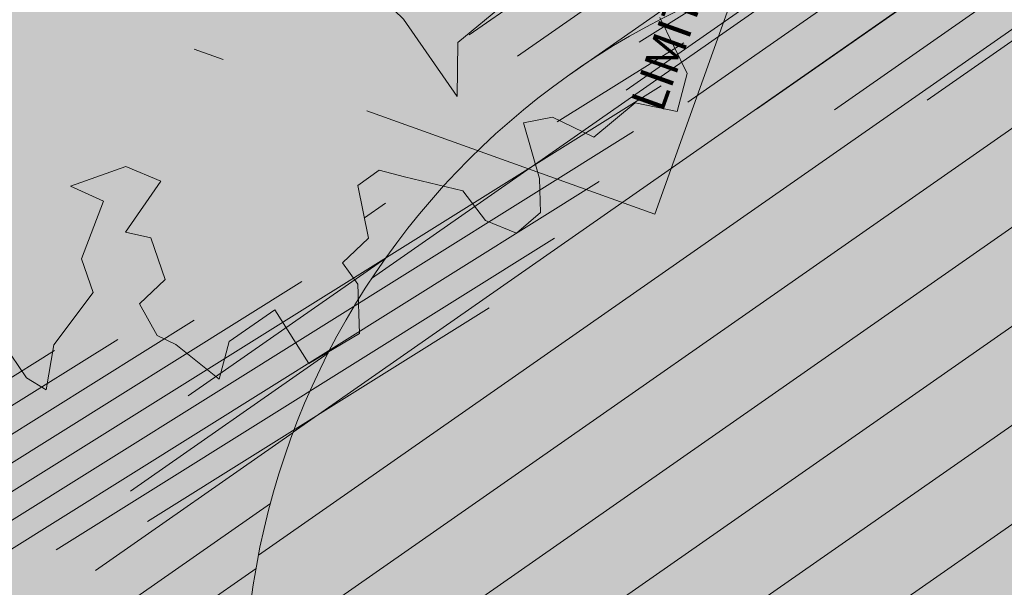
# Model space of a CAD drawing. Units: metres. Extents: x 357933 to 358047, y 6306776 to 6307013.
# Drawn here: x 357982 to 357985, y 6306918 to 6306920 of the extents above; entities that cross this region are included whole.
import ezdxf

# ---------------------------------------------------------------- set-up
doc = ezdxf.new("R2010")
doc.units = ezdxf.units.M
doc.linetypes.add('DASHDOTX2', pattern=[2, 1, -0.5, 0, -0.5])
for name, color, linetype, lineweight in [('00_arbol_exitente', 64, 'Continuous', 15), ('00_arbol_jacarandá', 203, 'Continuous', 15), ('00_linea_ejes_calle', 254, 'Continuous', 18), ('03_hatch_area_verde', 64, 'Continuous', 13), ('03_hatch_PAV 1_Bal_Microvibrada', 251, 'Continuous', 13), ('A03_PAV 5 EXISTENTE', 253, 'Continuous', 18), ('A06_TEXTO', 7, 'Continuous', 13), ('A09_ARBOL', 64, 'Continuous', 18), ('ACHURADO ACERAS', 251, 'Continuous', 25)]:
    doc.layers.add(name, color=color, linetype=linetype, lineweight=lineweight)
doc.styles.add('TEXTOS', font='romans.shx', dxfattribs={"height": 0.4})

# ---------------------------------------------------------------- blocks, each defined once
blk = doc.blocks.new('jacaranda')
at = {"layer": '00_arbol_jacarandá', "lineweight": 5}
h = blk.add_hatch(dxfattribs=at)
h.set_pattern_fill('ANSI31', color=251, scale=0.025, angle=347)
h.set_pattern_definition([(31.99999999999997, (0, 0), (-0.04206234159851061, 0.06731381763241633), [])])
h.paths.add_polyline_path([(2707.622873192988, 1006.075259674631, 0.166331209258288), (2709.243312183513, 1007.348558679192, -0.231904885100831), (2707.275275138848, 1005.353903232944, -0.7147787730655619), (2703.553568824094, 1010.090259738461, 0.6235019636571218)])
at = {"layer": '00_arbol_jacarandá'}
blk.add_lwpolyline([(2706.845387980009, 1005.949145742771), (2706.920687324635, 1005.837599837984), (2706.985185792346, 1005.798470466854), (2707.010151079938, 1005.945074337892), (2707.138772571631, 1006.117036229694), (2707.100338269886, 1006.226958899026), (2707.172374355909, 1006.415418687925), (2707.064385455623, 1006.464739373974), (2707.245508956926, 1006.528068943248), (2707.359966739268, 1006.481010092419), (2707.244282492078, 1006.313571689372), (2707.326899413971, 1006.295291036785), (2707.374377241144, 1006.159503751468), (2707.289938187922, 1006.079184396036), (2707.347778797898, 1005.976046531053), (2707.408885355799, 1005.946616404086), (2707.550315960419, 1005.832795516811), (2707.58319431005, 1005.956767913817), (2707.732320624962, 1006.059705076382), (2707.844296036832, 1005.884789277508), (2708.009750804694, 1005.982551022593), (2708.00416290419, 1006.143869697304), (2707.954391863884, 1006.213546173575), (2708.038831255063, 1006.293866230327), (2708.00382011019, 1006.466666385052), (2708.073531736013, 1006.516438635349), (2708.157278419987, 1006.494925178749), (2708.347570525584, 1006.448984007421), (2708.421583080875, 1006.351500639636), (2708.522945890169, 1006.310748370994), (2708.601072906917, 1006.37797667785), (2708.598373704309, 1006.489509435358), (2708.545903643089, 1006.670718149511), (2708.640987065623, 1006.689450885975), (2708.776294972802, 1006.624284569495), (2708.911195851241, 1006.736761456191), (2709.048137252029, 1006.708449190416), (2709.081015601663, 1006.832421587417), (2708.991679977921, 1007.015253355343)], dxfattribs=at)
blk.add_lwpolyline([(2708.487080686111, 1007.062274706823), (2708.331777095171, 1007.146550531151), (2708.323363905131, 1007.243810516094), (2708.187986619172, 1007.271095146723), (2708.183465568762, 1007.143728431413), (2708.015762757883, 1007.336662677105), (2707.907713475282, 1007.499287274717), (2707.939374228848, 1007.335537247646), (2708.001812072903, 1007.15696409361), (2708.153573206071, 1007.00962328108), (2708.329134957129, 1006.757609946278), (2708.331682866954, 1006.933321565998)], close=True, dxfattribs=at)
blk = doc.blocks.new('shrub4')
at = {"layer": 'A09_ARBOL', "lineweight": 5}
h = blk.add_hatch(dxfattribs=at)
h.set_pattern_fill('ANSI31', color=256, scale=9e-05)
h.set_pattern_definition([(45, (0, 0), (-0.0002020557627240559, 0.000202055762724056), [])])
h.paths.add_polyline_path([(-0.0027211685513275, 6.05080416186e-05, 1), (0.0026822058713769, 6.05080416186e-05, 1)])
h = blk.add_hatch(dxfattribs=at)
h.set_pattern_fill('ANSI31', color=251, scale=5e-05)
h.set_pattern_definition([(45, (0, 0), (-0.0001122532015133644, 0.0001122532015133644), [])])
h.paths.add_polyline_path([(-0.0027211685513275, 6.05080416186e-05, -0.158228174763423), (-0.0022061601398753, 0.0016471868415186, 0.2402399967373125), (-0.0033211685513275, -0.0005394919583814, 0.7267754692709971), (0.0015671974599247, -0.0021261707582814, -0.612591115640022)])
at = {"layer": 'A09_ARBOL'}
blk.add_circle((-1.94813399753e-05, 6.05080416186e-05), 0.0027016872113522, dxfattribs=at)
blk = doc.blocks.new('plazaerte')
at = {"layer": '03_hatch_area_verde'}
h = blk.add_hatch(dxfattribs=at)
h.set_pattern_fill('ANSI31', color=256, scale=0.05, angle=90, style=0)
h.set_pattern_definition([(135, (126.8589406337942, 0), (-0.1122532015133644, -0.1122532015133644), [])])
edge = h.paths.add_edge_path()
edge.add_line((2485.667294344397, 977.8548078154878), (2496.875271962622, 1009.172487576507))
edge.add_line((2496.875271962622, 1009.172487576507), (2487.163808456638, 1012.751317039653))
edge.add_arc((2618.884968735621, 992.5838847802007), 133.2561045100041, 171.2952132790745, 175.5501594040947)
edge.add_arc((2884.82734891992, 984.6072925662002), 399.2171654864587, 177.3704386017022, 180.9691650586047)
edge = h.paths.add_edge_path()
edge.add_line((2498.813910988456, 921.2788541318818), (2496.520545685211, 915.1968745539913))
edge.add_line((2496.520545685211, 915.1968745539913), (2488.099343192748, 918.3723034354047))
edge.add_line((2488.099343192748, 918.3723034354047), (2486.63395637781, 918.9248648562659))
edge.add_arc((2495.10552145908, 921.5354517416562), 8.864681540380614, 197.127139448998, 210.7780575029209)
edge.add_arc((2495.105617444887, 921.5361767094416), 8.86513500179458, 210.7817656312648, 314.1340416700996)
edge.add_arc((2495.017479299762, 921.5956834100623), 8.969244318435145, 314.2734350173975, 362.8658969318533)
edge.add_line((2503.975505728152, 922.0441320158568), (2504.144428464915, 937.8962021373658))
edge.add_line((2504.144428464915, 937.8962021373658), (2504.179131099479, 949.9676620878586))
edge.add_line((2504.179131099479, 949.9676620878586), (2495.001893714116, 925.3956230090486))
edge.add_line((2495.001893714116, 925.3956230090486), (2494.118822033861, 923.0492570025605))
edge.add_line((2494.118822033861, 923.0492570025605), (2498.813910988456, 921.2788541318818))
h.paths.add_polyline_path([(2491.847465691111, 928.9538596377735), (2494.545947100551, 936.1790394889467), (2487.801018893065, 938.6981551027881), (2491.369766012672, 948.253470063389), (2486.047796916699, 950.2411347254334), (2486.069699123675, 948.6450078181587), (2485.991759065202, 932.4854261457872), (2486.025118075701, 931.1284071401345)])
edge = h.paths.add_edge_path()
edge.add_line((2489.559557665619, 1024.710625056116), (2493.25655003204, 1023.348224301809))
edge.add_line((2493.25655003204, 1023.348224301809), (2497.099401766228, 1033.765123577484))
edge.add_line((2497.099401766228, 1033.765123577484), (2506.344825674841, 1030.354590799948))
edge.add_arc((2554.732192337663, 1018.732209260732), 49.76361125567006, 163.3480216151091, 166.4937276318606, ccw=False)
edge.add_arc((2500.634661541248, 1032.999217951104), 6.420859508715283, 359.9387322192916, 488.6782601129243)
edge.add_arc((2511.307803279616, 1021.944358596244), 21.76776574391525, 132.4277332678777, 161.8252731908142)
edge.add_arc((2607.198213110818, 995.6816497045954), 121.1673828425516, 164.1700522652407, 166.1383961919565)
at = {"layer": '03_hatch_PAV 1_Bal_Microvibrada'}
h = blk.add_hatch(dxfattribs=at)
h.set_pattern_fill('NET', color=256, scale=0.13, angle=70)
h.set_pattern_definition([(70, (126.8589406337942, 0), (-0.3878581292293837, 0.1411688141576698), []), (160, (126.8589406337942, 0), (-0.1411688141576698, -0.3878581292293837), [])])
edge = h.paths.add_edge_path()
edge.add_line((2504.093674364648, 975.9339219280839), (2490.680674296204, 980.7341691273506))
edge.add_line((2490.680674296204, 980.7341691273506), (2501.724947565657, 1011.594421103901))
edge.add_line((2501.724947565657, 1011.594421103901), (2504.497973790552, 1010.572516635062))
edge.add_line((2504.497973790552, 1010.572516635062), (2504.579109697534, 1019.759923181268))
edge.add_arc((2554.732192337611, 1018.732209260735), 50.16361125561902, 167.0150701340236, 178.8260855094927, ccw=False)
edge.add_line((2505.85130482871, 1030.003710072385), (2497.395456279062, 1033.122977390521))
edge.add_line((2497.395456279062, 1033.122977390521), (2493.691798566462, 1023.082937373625))
edge.add_line((2493.691798566462, 1023.082937373625), (2501.522144656733, 1020.195646515371))
edge.add_line((2501.522144656733, 1020.195646515371), (2497.576699359232, 1009.500157961821))
edge.add_line((2497.576699359232, 1009.500157961821), (2486.075657642064, 977.363589377788))
edge.add_line((2486.075657642064, 977.363589377788), (2486.44253363312, 950.6274416651307))
edge.add_line((2486.44253363312, 950.6274416651307), (2498.758030596636, 946.0278136574407))
edge.add_line((2498.758030596636, 946.0278136574407), (2492.140924899002, 928.3105232612929))
edge.add_line((2492.140924899002, 928.3105232612929), (2486.442188674599, 930.4389040179815))
edge.add_line((2486.442188674599, 930.4389040179815), (2486.489860375559, 928.4996557229865))
edge.add_line((2486.489860375559, 928.4996557229865), (2486.620419786695, 923.387784939408))
edge.add_arc((2526.586097254922, 922.90158558307), 39.96863476913441, 179.303007011445, 181.9618927671796)
edge.add_arc((2494.140947122437, 921.4792042351168), 7.500250574532458, 179.5869975685283, 196.578911576215)
edge.add_line((2486.952499509584, 919.3391155458216), (2496.22911381793, 915.8411318525402))
edge.add_line((2496.22911381793, 915.8411318525402), (2498.169653689906, 920.9874222646013))
edge.add_line((2498.169653689906, 920.9874222646013), (2493.474564735312, 922.7578251352799))
edge.add_line((2493.474564735312, 922.7578251352799), (2494.358557337635, 925.1021638011566))
edge.add_line((2494.358557337635, 925.1021638011566), (2503.78084100124, 950.3303139155931))
edge.add_line((2503.78084100124, 950.3303139155931), (2504.093674364648, 975.9339219280839))
edge = h.paths.add_edge_path(flags=16)
edge.add_arc((2495.102392890379, 963.5402953984519), 3.799999999999727, 0, 360)
edge = h.paths.add_edge_path(flags=16)
edge.add_line((2494.503401581137, 920.8037583736497), (2492.003401581137, 920.8037583736497))
edge.add_arc((2493.253401581137, 920.8037583736497), 1.25, 180, 360)
at = {"layer": 'A03_PAV 5 EXISTENTE', "true_color": 0x4b382f}
h = blk.add_hatch(dxfattribs=at)
h.set_pattern_fill('AR-SAND', color=39, scale=0.01, angle=342)
h.set_pattern_definition([(19.50000000000001, (126.8589406337942, 0), (0.1360198057036082, 0.470404017143086), [0, -0.38608, 0, -0.4318, 0, -0.41275]), (349.5, (126.8589406337942, 0), (0.6490331857249412, 0.5428308490825979), [0, -0.20828, 0, -0.34798, 0, -0.13335]), (309.5, (126.5618115569733, 0.09654308938262114), (0.7527225625476132, -0.2430632409718806), [0, -0.127, 0, -0.4572, 0, -0.5969]), (299.5, (126.5618115569733, 0.09654308938262114), (0.795074289113975, -0.02393353442154258), [0, -0.0635, 0, -0.29972, 0, -0.3429])])
h.paths.add_polyline_path([(2504.892001158206, 1009.894440720338), (2504.852823225748, 1005.458136172503), (2504.651086346357, 991.2616435978887), (2504.541836185704, 980.4323616515502), (2504.49825236118, 976.3201866106551), (2491.319911216041, 981.0364540266047), (2502.025641939536, 1010.950739888576)])
edge = h.paths.add_edge_path()
edge.add_arc((2618.884968735624, 992.5838847802013), 133.2561045100063, 166.3087093433874, 171.010127148879)
edge.add_line((2487.265785506765, 1013.406468561999), (2497.145630812365, 1009.765587715439))
edge.add_line((2497.145630812365, 1009.765587715439), (2500.880095655627, 1019.899381296049))
edge.add_line((2500.880095655627, 1019.899381296049), (2489.415321808758, 1024.124333632657))
h.paths.add_polyline_path([(2494.216876628862, 1012.336917921209), (2494.90844419243, 1014.213546362062), (2496.785072633283, 1013.521978798495), (2496.093505069716, 1011.645350357641)], flags=16)
h.paths.add_polyline_path([(2492.340248188008, 1013.028485484775), (2493.031815751575, 1014.905113925629), (2494.90844419243, 1014.213546362062), (2494.216876628862, 1012.336917921209)], flags=16)
h.paths.add_polyline_path([(2490.463619747155, 1013.720053048343), (2491.155187310722, 1015.596681489196), (2493.031815751575, 1014.905113925629), (2492.340248188008, 1013.028485484775)], flags=16)
h.paths.add_polyline_path([(2488.5869913063, 1014.411620611909), (2489.278558869868, 1016.288249052763), (2491.155187310722, 1015.596681489196), (2490.463619747155, 1013.720053048343)], flags=16)
h.paths.add_polyline_path([(2495.630179580576, 1018.210539614847), (2496.321747144143, 1020.087168055701), (2498.198375584996, 1019.395600492133), (2497.506808021429, 1017.51897205128)], flags=16)
h.paths.add_polyline_path([(2493.753551139721, 1018.902107178414), (2494.445118703289, 1020.778735619268), (2496.321747144143, 1020.087168055701), (2495.630179580576, 1018.210539614847)], flags=16)
h.paths.add_polyline_path([(2491.876922698868, 1019.593674741981), (2492.568490262435, 1021.470303182835), (2494.445118703289, 1020.778735619268), (2493.753551139721, 1018.902107178414)], flags=16)
h.paths.add_polyline_path([(2488.573022544842, 939.0503061522581), (2494.755873401703, 936.7411168395709), (2498.114694220155, 945.7343544495491), (2491.931843363296, 948.0435437622359)])
at = {"layer": '00_linea_ejes_calle', "color": 250, "linetype": 'DASHDOTX2'}
blk.add_lwpolyline([(2499.467627402181, 1003.169845447582), (2500.478483463931, 1005.994410904856), (2502.361527102114, 1005.320506863689), (2501.350671040364, 1002.495941406416)], close=True, dxfattribs=at)
at = {"layer": '00_arbol_exitente', "xscale": 928.3296299406657, "yscale": 928.3296299406657, "zscale": 928.3296299406657, "rotation": 349.8982638946125}
for p in [(2502.483766028935, 1005.734439504815), (2502.524325495952, 1000.8428189469)]:
    blk.add_blockref('shrub4', p, dxfattribs=at)
at = {"layer": '00_arbol_jacarandá'}
blk.add_blockref('jacaranda', (-207.6249008329804, -3.877266419593639), dxfattribs=at)
at = {"layer": 'A06_TEXTO', "insert": (2501.2689181566, 1002.860956100289), "char_height": 0.1125, "attachment_point": 1, "rotation": 70.30871689532322, "style": 'TEXTOS'}
blk.add_mtext_dynamic_manual_height_columns('LIMITE AREA DE PROTECCION', width=2.934558068078786, gutter_width=12.5, heights=[0], dxfattribs=at)

msp = doc.modelspace()

# ---------------------------------------------------------------- block references
at = {"color": 1}
msp.add_blockref('plazaerte', (355482.3937063677, 6305916.776095527), dxfattribs=at)

# ---------------------------------------------------------------- next in the draw order: hatches: boundary and pattern name
at = {"layer": 'ACHURADO ACERAS', "lineweight": 18}
h = msp.add_hatch(dxfattribs=at)
h.set_pattern_fill('AR-SAND', color=256, scale=0.006999999999999999, angle=61.51406376166874)
h.set_pattern_definition([(99.01406376166867, (358980.9105626108, 6305395.104060208), (-0.3064552921106116, 0.1535513077525544), [0, -0.2702559999999996, 0, -0.3022599999999996, 0, -0.2889249999999996]), (69.01406376166871, (358980.9105626108, 6305395.104060208), (-0.2909515735232499, 0.5158902899255469), [0, -0.145796, 0, -0.243586, 0, -0.09334500000000001]), (29.0140637616687, (358980.8062580313, 6305394.911842571), (0.2631965762031838, 0.4871409959776753), [0, -0.0889, 0, -0.3200399999999999, 0, -0.4178299999999999]), (19.01406376166869, (358980.8062580313, 6305394.911842571), (0.1177629049853506, 0.5442083318515173), [0, -0.04445, 0, -0.209804, 0, -0.24003])])
edge = h.paths.add_edge_path()
edge.add_line((357966.0732704907, 6306949.628807968), (357969.0610370419, 6306959.491465375))
edge.add_line((357969.0610370419, 6306959.491465376), (357968.0450012822, 6306959.672742472))
edge.add_line((357968.0450012822, 6306959.672742472), (357964.8272744897, 6306949.563508921))
edge.add_arc((358101.5373784128, 6306908.760041916), 142.669462164561, 163.3813669941432, 176.8766232153104)
edge.add_arc((359011.6006309988, 6306896.263028517), 1052.715959863947, 178.8966751081699, 179.8220124948751)
edge.add_line((357958.8897505608, 6306899.533251692), (357960.0981596978, 6306899.317652096))
edge.add_line((357960.0981596978, 6306899.317652096), (357960.2586918393, 6306916.117304389))
edge.add_arc((358105.6491889645, 6306908.150804719), 145.6085909941804, 163.4495443247145, 176.863682066107, ccw=False)
edge = h.paths.add_edge_path()
edge.add_line((357995.377535612, 6306932.563456393), (357996.5564727451, 6306932.553044952))
edge.add_arc((358082.6862821229, 6306929.894676057), 86.17082446301843, 168.3884892465309, 178.2321453992973, ccw=False)
edge.add_arc((358039.5939058292, 6306935.685504909), 42.89989356262777, 154.9613699250057, 164.3770530709715, ccw=False)
edge.add_line((358000.7256308991, 6306953.841993326), (357999.6381987616, 6306954.036008683))
edge.add_arc((358053.0752636573, 6306929.172221163), 58.93833925786574, 155.0478630976112, 161.8959458603582)
edge.add_arc((358089.5131952218, 6306929.539821809), 94.18420661807399, 169.0149211590015, 178.1602937646374)
h.paths.add_polyline_path([(357996.4994850768, 6306926.553314256), (357995.3244180086, 6306926.563691519), (357995.2871548292, 6306907.47587959), (357995.0286860961, 6306894.00772931), (357996.2673200271, 6306894.002044319), (357996.3685989226, 6306908.124449302)])

doc.saveas('drawing.dxf')
